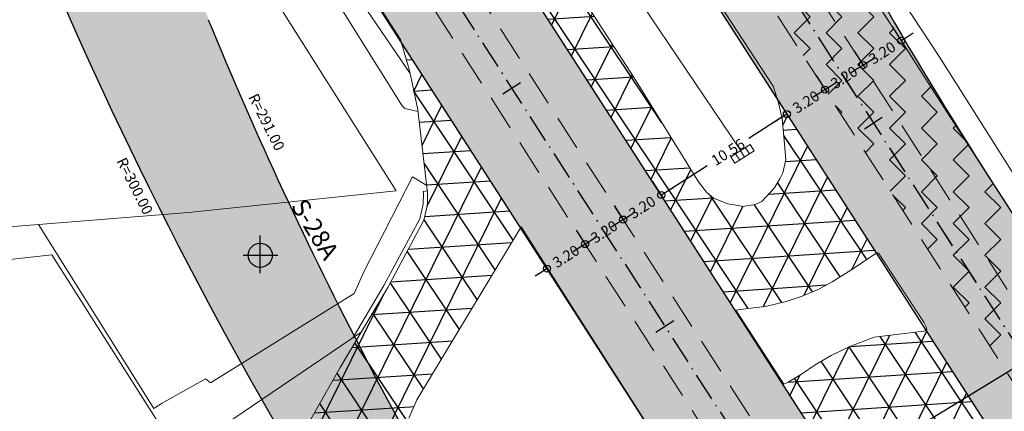
# Model space of a CAD drawing. Units: metres. Extents: x 674675 to 680977, y 7176859 to 7185862.
# Drawn here: x 678967 to 679037, y 7180128 to 7180156 of the extents above; entities that cross this region are included whole.
import ezdxf

# ---------------------------------------------------------------- set-up
doc = ezdxf.new("R2010")
doc.units = ezdxf.units.M
doc.linetypes.add('DASHED2', pattern=[0.375, 0.25, -0.125])
doc.linetypes.add('LIN3', pattern=[3, 2, -0.5, 0, -0.5])
for name, color, linetype, lineweight in [('CALCADA', 44, 'Continuous', 0), ('CERCA_ARAME', 2, 'cerca', 0), ("CURSO_D'AGUA", 150, 'Continuous', 0), ('DRENAGEM', 7, 'Continuous', 0), ('EDIFICACAO', 5, 'Continuous', 0), ('GUIA_REBAIXADA_EXISTENTE', 3, 'Continuous', 0), ('Pavimentos', 3, 'Continuous', 0), ('PG-FAIXA DE TRAFEGO', 7, 'DASHED2', 0), ('VIA_ PAVIMENTADA', 1, 'Continuous', 0)]:
    doc.layers.add(name, color=color, linetype=linetype, lineweight=lineweight)
for name, color, linetype in [('P-SONDAGENS_PP', 3, 'Continuous'), ('PG-COTA', 1, 'Continuous'), ('PG-DIV-FOLHA', 1, 'Continuous'), ('PG-EIXO', 1, 'LIN3'), ('PG-EIXO 1000', 1, 'LIN3'), ('PG-EST', 2, 'Continuous'), ('PG-MFIO', 5, 'Continuous')]:
    doc.layers.add(name, color=color, linetype=linetype)
doc.styles.add('ROMANS', font='romans.shx')
doc.styles.add('SIMPLEX', font='simplex', dxfattribs={"height": 0.2})
doc.styles.get("Standard").update_dxf_attribs({"font": 'ARIAL.TTF'})
doc.linetypes.add('cerca', pattern='A,5,0,["X",Standard,S=0.5,R=0,X=0,Y=-0.25],0.1', length=5.1)
doc.dimstyles.new('Cotas', dxfattribs={"dimtxt": 0.75, "dimasz": 0.5, "dimexe": 0.18, "dimexo": 0, "dimgap": 0.3, "dimtad": 2, "dimzin": 0, "dimdsep": 46, "dimtxsty": 'ROMANS', "dimblk": 'ORIGIN', "dimcen": 0, "dimclrd": 1, "dimclre": 1, "dimclrt": 2, "dimadec": 0, "dimazin": 0, "dimtfac": 1, "dimtofl": 0, "dimtmove": 2, "dimatfit": 3, "dimldrblk": 'ORIGIN', "dimfxl": 0, "dimtolj": 1, "dimtzin": 0, "dimarcsym": 0})

# ---------------------------------------------------------------- blocks, each defined once
blk = doc.blocks.new('BOCA_DE_LOBO')
at = {"color": 0, "linetype": 'Continuous', "flags": 128}
blk.add_lwpolyline([(-0.809, 0.27), (0.809, 0.27), (0.809, -0.27), (-0.809, -0.27)], close=True, dxfattribs=at)
for points in [[(-0.404, 0.27), (-0.404, -0.27)], [(0, 0.27), (0, -0.27)], [(0.404, 0.27), (0.404, -0.27)]]:
    blk.add_lwpolyline(points, dxfattribs=at)
blk = doc.blocks.new('AeccTickLine')
blk.add_line((0, -0.5), (0, 0.5))
blk = doc.blocks.new('_Origin')
at = {"color": 0, "linetype": 'ByBlock', "lineweight": -2}
blk.add_line((0, 0), (-1, 0), dxfattribs=at)
blk.add_circle((0, 0), 0.5, dxfattribs=at)
blk = doc.blocks.new('*D65')
at = {"layer": 'Defpoints', "color": 0, "transparency": 16777216}
for p in [(679020.707, 7180150.045), (679011.83, 7180144.331), (679012.467, 7180143.341)]:
    blk.add_point(p, dxfattribs=at)
at = {"layer": 'PG-COTA', "color": 1, "lineweight": -2, "transparency": 16777216}
for p, q in [((679020.707, 7180150.045), (679021.442, 7180148.904)), ((679020.924, 7180148.785), (679018.652, 7180147.322)), ((679012.887, 7180143.611), (679015.715, 7180145.432)), ((679011.83, 7180144.331), (679012.564, 7180143.189))]:
    blk.add_line(p, q, dxfattribs=at)
at = {"layer": 'PG-COTA', "color": 1, "lineweight": -2, "transparency": 16777216, "xscale": 0.5, "yscale": 0.5, "zscale": 0.5}
for p, rotation in [((679021.344, 7180149.055), 32.77049916676022), ((679012.467, 7180143.341), 212.7704991667603)]:
    blk.add_blockref('_Origin', p, dxfattribs=dict(at, rotation=rotation))
at = {"layer": 'PG-COTA', "color": 2, "transparency": 16777216, "insert": (679017.184, 7180146.377), "char_height": 0.75, "attachment_point": 5, "rotation": 32.7705, "style": 'ROMANS'}
blk.add_mtext('\\A1;10.56', dxfattribs=at)
blk = doc.blocks.new('*D66')
at = {"layer": 'Defpoints', "color": 0, "transparency": 16777216}
for p in [(679011.83, 7180144.331), (679009.139, 7180142.6), (679009.776, 7180141.609)]:
    blk.add_point(p, dxfattribs=at)
at = {"layer": 'PG-COTA', "color": 1, "lineweight": -2, "transparency": 16777216}
for p, q in [((679011.83, 7180144.331), (679012.564, 7180143.189)), ((679012.887, 7180143.611), (679013.308, 7180143.882)), ((679009.139, 7180142.6), (679009.873, 7180141.458)), ((679009.355, 7180141.339), (679008.935, 7180141.068))]:
    blk.add_line(p, q, dxfattribs=at)
at = {"layer": 'PG-COTA', "color": 1, "lineweight": -2, "transparency": 16777216, "xscale": 0.5, "yscale": 0.5, "zscale": 0.5}
for p, rotation in [((679012.467, 7180143.341), 212.754457590498), ((679009.776, 7180141.609), 32.75445759049796)]:
    blk.add_blockref('_Origin', p, dxfattribs=dict(at, rotation=rotation))
at = {"layer": 'PG-COTA', "color": 2, "transparency": 16777216, "insert": (679011.121, 7180142.475), "char_height": 0.75, "attachment_point": 5, "rotation": 32.75446, "style": 'ROMANS'}
blk.add_mtext('\\A1;3.20', dxfattribs=at)
blk = doc.blocks.new('*D67')
at = {"layer": 'Defpoints', "color": 0, "transparency": 16777216}
for p in [(679009.139, 7180142.6), (679006.448, 7180140.868), (679007.085, 7180139.878)]:
    blk.add_point(p, dxfattribs=at)
at = {"layer": 'PG-COTA', "color": 1, "lineweight": -2, "transparency": 16777216}
for p, q in [((679009.139, 7180142.6), (679009.873, 7180141.458)), ((679010.196, 7180141.88), (679010.617, 7180142.151)), ((679006.448, 7180140.868), (679007.182, 7180139.727)), ((679006.664, 7180139.608), (679006.244, 7180139.337))]:
    blk.add_line(p, q, dxfattribs=at)
at = {"layer": 'PG-COTA', "color": 1, "lineweight": -2, "transparency": 16777216, "xscale": 0.5, "yscale": 0.5, "zscale": 0.5}
for p, rotation in [((679009.776, 7180141.609), 212.7544575914797), ((679007.085, 7180139.878), 32.7544575914797)]:
    blk.add_blockref('_Origin', p, dxfattribs=dict(at, rotation=rotation))
at = {"layer": 'PG-COTA', "color": 2, "transparency": 16777216, "insert": (679008.43, 7180140.744), "char_height": 0.75, "attachment_point": 5, "rotation": 32.75446, "style": 'ROMANS'}
blk.add_mtext('\\A1;3.20', dxfattribs=at)
blk = doc.blocks.new('*D68')
at = {"layer": 'Defpoints', "color": 0, "transparency": 16777216}
for p in [(679006.448, 7180140.868), (679003.756, 7180139.137), (679004.393, 7180138.147)]:
    blk.add_point(p, dxfattribs=at)
at = {"layer": 'PG-COTA', "color": 1, "lineweight": -2, "transparency": 16777216}
for p, q in [((679006.448, 7180140.868), (679007.182, 7180139.727)), ((679007.505, 7180140.149), (679007.926, 7180140.419)), ((679003.756, 7180139.137), (679004.491, 7180137.995)), ((679003.973, 7180137.876), (679003.552, 7180137.606))]:
    blk.add_line(p, q, dxfattribs=at)
at = {"layer": 'PG-COTA', "color": 1, "lineweight": -2, "transparency": 16777216, "xscale": 0.5, "yscale": 0.5, "zscale": 0.5}
for p, rotation in [((679007.085, 7180139.878), 212.7544575914797), ((679004.393, 7180138.147), 32.7544575914797)]:
    blk.add_blockref('_Origin', p, dxfattribs=dict(at, rotation=rotation))
at = {"layer": 'PG-COTA', "color": 2, "transparency": 16777216, "insert": (679005.739, 7180139.012), "char_height": 0.75, "attachment_point": 5, "rotation": 32.75446, "style": 'ROMANS'}
blk.add_mtext('\\A1;3.20', dxfattribs=at)
blk = doc.blocks.new('*D69')
at = {"layer": 'Defpoints', "color": 0, "transparency": 16777216}
for p in [(679028.783, 7180155.235), (679026.092, 7180153.504), (679026.729, 7180152.514)]:
    blk.add_point(p, dxfattribs=at)
at = {"layer": 'PG-COTA', "color": 1, "lineweight": -2, "transparency": 16777216}
for p, q in [((679028.783, 7180155.235), (679029.517, 7180154.094)), ((679029.84, 7180154.516), (679030.261, 7180154.786)), ((679026.092, 7180153.504), (679026.826, 7180152.362)), ((679026.308, 7180152.243), (679025.888, 7180151.973))]:
    blk.add_line(p, q, dxfattribs=at)
at = {"layer": 'PG-COTA', "color": 1, "lineweight": -2, "transparency": 16777216, "xscale": 0.5, "yscale": 0.5, "zscale": 0.5}
for p, rotation in [((679029.42, 7180154.245), 212.754457590498), ((679026.729, 7180152.514), 32.75445759049796)]:
    blk.add_blockref('_Origin', p, dxfattribs=dict(at, rotation=rotation))
at = {"layer": 'PG-COTA', "color": 2, "transparency": 16777216, "insert": (679028.074, 7180153.379), "char_height": 0.75, "attachment_point": 5, "rotation": 32.75446, "style": 'ROMANS'}
blk.add_mtext('\\A1;3.20', dxfattribs=at)
blk = doc.blocks.new('*D70')
at = {"layer": 'Defpoints', "color": 0, "transparency": 16777216}
for p in [(679026.092, 7180153.504), (679023.4, 7180151.773), (679024.037, 7180150.783)]:
    blk.add_point(p, dxfattribs=at)
at = {"layer": 'PG-COTA', "color": 1, "lineweight": -2, "transparency": 16777216}
for p, q in [((679026.092, 7180153.504), (679026.826, 7180152.362)), ((679027.149, 7180152.784), (679027.57, 7180153.055)), ((679023.4, 7180151.773), (679024.135, 7180150.631)), ((679023.617, 7180150.512), (679023.196, 7180150.241))]:
    blk.add_line(p, q, dxfattribs=at)
at = {"layer": 'PG-COTA', "color": 1, "lineweight": -2, "transparency": 16777216, "xscale": 0.5, "yscale": 0.5, "zscale": 0.5}
for p, rotation in [((679026.729, 7180152.514), 212.7544575914797), ((679024.037, 7180150.783), 32.7544575914797)]:
    blk.add_blockref('_Origin', p, dxfattribs=dict(at, rotation=rotation))
at = {"layer": 'PG-COTA', "color": 2, "transparency": 16777216, "insert": (679025.383, 7180151.648), "char_height": 0.75, "attachment_point": 5, "rotation": 32.75446, "style": 'ROMANS'}
blk.add_mtext('\\A1;3.20', dxfattribs=at)
blk = doc.blocks.new('*D71')
at = {"layer": 'Defpoints', "color": 0, "transparency": 16777216}
for p in [(679023.4, 7180151.773), (679020.709, 7180150.041), (679021.346, 7180149.051)]:
    blk.add_point(p, dxfattribs=at)
at = {"layer": 'PG-COTA', "color": 1, "lineweight": -2, "transparency": 16777216}
for p, q in [((679023.4, 7180151.773), (679024.135, 7180150.631)), ((679024.458, 7180151.053), (679024.878, 7180151.324)), ((679020.709, 7180150.041), (679021.444, 7180148.9)), ((679020.926, 7180148.781), (679020.505, 7180148.51))]:
    blk.add_line(p, q, dxfattribs=at)
at = {"layer": 'PG-COTA', "color": 1, "lineweight": -2, "transparency": 16777216, "xscale": 0.5, "yscale": 0.5, "zscale": 0.5}
for p, rotation in [((679024.037, 7180150.783), 212.7544575914797), ((679021.346, 7180149.051), 32.7544575914797)]:
    blk.add_blockref('_Origin', p, dxfattribs=dict(at, rotation=rotation))
at = {"layer": 'PG-COTA', "color": 2, "transparency": 16777216, "insert": (679022.692, 7180149.917), "char_height": 0.75, "attachment_point": 5, "rotation": 32.75446, "style": 'ROMANS'}
blk.add_mtext('\\A1;3.20', dxfattribs=at)

msp = doc.modelspace()

# ---------------------------------------------------------------- hatches: boundary and pattern name
h = msp.add_hatch()
h.set_pattern_fill('NET3', color=256, scale=0.7, angle=-56.270048, style=0)
h.paths.add_polyline_path([(679020.678, 7180150.09), (679020.723, 7180149.949), (679021.008, 7180148.755), (679021.129, 7180147.474), (679021.275, 7180145.846), (679021.06, 7180144.913), (679020.834, 7180144.497), (679020.728, 7180144.303), (679020.47, 7180143.843), (679019.572, 7180142.893), (679019.107, 7180142.67), (679018.24, 7180142.536), (679017.892, 7180142.598), (679017.162, 7180142.729), (679016.167, 7180143.123), (679015.664, 7180143.553), (679015.09, 7180144.265), (679010.561, 7180151.606), (679005.603, 7180159.271), (679000.29, 7180167.092), (678994.944, 7180174.022), (678988.37, 7180182.598), (678984.459, 7180187.523), (678982.764, 7180189.728), (678973.56, 7180203.765), (679017.702, 7180135.211), (679018.778, 7180135.35), (679019.826, 7180135.48), (679021.299, 7180135.832), (679022.432, 7180136.209), (679023.636, 7180136.716), (679024.549, 7180137.219), (679026.052, 7180138.152), (679027.572, 7180139.183), (679027.674, 7180139.214)])
h = msp.add_hatch()
h.set_pattern_fill('ZIGZAG', color=256, scale=0.5, angle=45, style=0)
h.set_pattern_definition([(45, (0, 0), (2e-16, 2.24506403027), [1.5875, -1.5875]), (135, (1.1225, 1.1225), (-2.24506403027, 2e-16), [1.5875, -1.5875])])
h.paths.add_polyline_path([(678994.996, 7180198.89), (678993.651, 7180198.025), (679036.876, 7180130.823), (679038.242, 7180131.656)])
h.paths.add_polyline_path([(678996.342, 7180199.756), (678994.996, 7180198.89), (679038.242, 7180131.656), (679039.609, 7180132.489)])
h.paths.add_polyline_path([(679032.584, 7180149.326), (679031.33, 7180151.27), (679029.381, 7180154.294), (679022.454, 7180164.92), (679012.459, 7180180.405), (679003.07, 7180194.893), (678998.965, 7180201.443), (678996.342, 7180199.756), (679039.609, 7180132.489), (679040.322, 7180132.924), (679042.311, 7180134.204)])
h.paths.add_polyline_path([(679023.96, 7180151.401), (679026.198, 7180152.841), (679026.806, 7180151.895), (679024.569, 7180150.455)], flags=24)
h.paths.add_polyline_path([(678994.471, 7180200.496), (678997.38, 7180195.789), (678999.001, 7180196.79), (678996.092, 7180201.497)], flags=9)
h.paths.add_polyline_path([(679007.325, 7180185.607), (679009.66, 7180181.976), (679008.035, 7180180.93), (679005.699, 7180184.561)], flags=24)
h.paths.add_polyline_path([(679026.651, 7180153.133), (679028.889, 7180154.572), (679029.497, 7180153.626), (679027.26, 7180152.187)], flags=24)
h.paths.add_polyline_path([(679011.237, 7180179.35), (679021.486, 7180163.152), (679022.536, 7180163.816), (679012.287, 7180180.013)], flags=24)
h = msp.add_hatch()
h.set_pattern_fill('NET3', color=256, scale=0.7, angle=-56.270048, style=0)
h.paths.add_polyline_path([(679017.12, 7180117.045), (679016.841, 7180116.93), (679015.225, 7180120.136), (679015.5, 7180120.257)], flags=16)
h.paths.add_polyline_path([(678980.802, 7180151.208), (678983.519, 7180146.947), (678984.468, 7180147.552), (678981.75, 7180151.813)], flags=24)
h.paths.add_polyline_path([(678981.149, 7180171.598), (678983.405, 7180168.06), (678984.354, 7180168.665), (678982.097, 7180172.203)], flags=24)
h.paths.add_polyline_path([(679166.68, 7179887.97), (679170.224, 7179882.234), (679168.604, 7179881.232), (679165.059, 7179886.969)], flags=9)
h.paths.add_polyline_path([(678987.06, 7180144.275), (678990.573, 7180138.59), (678988.952, 7180137.589), (678985.439, 7180143.274)], flags=24)
edge = h.paths.add_edge_path()
edge.add_line((679029.927, 7180074.12), (679029.881, 7180073.731))
edge.add_line((679029.881, 7180073.731), (679036.288, 7180063.768))
edge.add_line((679036.288, 7180063.768), (679035.813, 7180066.518))
edge.add_line((679035.813, 7180066.518), (679035.937, 7180070.162))
edge.add_line((679035.937, 7180070.162), (679036.251, 7180074.415))
edge.add_line((679036.251, 7180074.415), (679037.042, 7180078.167))
edge.add_line((679037.042, 7180078.167), (679038.885, 7180084.459))
edge.add_line((679038.885, 7180084.459), (679042.053, 7180079.513))
edge.add_line((679042.053, 7180079.513), (679053.684, 7180061.218))
edge.add_line((679053.684, 7180061.218), (679062.739, 7180047.368))
edge.add_line((679062.739, 7180047.368), (679071.572, 7180033.443))
edge.add_line((679071.572, 7180033.443), (679081.655, 7180017.874))
edge.add_line((679081.655, 7180017.874), (679091.183, 7180003.121))
edge.add_line((679091.183, 7180003.121), (679093.543, 7179999.493))
edge.add_line((679093.543, 7179999.493), (679101.317, 7179987.543))
edge.add_line((679101.317, 7179987.543), (679112.393, 7179970.179))
edge.add_line((679112.393, 7179970.179), (679123.471, 7179953.09))
edge.add_line((679123.471, 7179953.09), (679136.754, 7179932.545))
edge.add_line((679136.754, 7179932.545), (679137.24, 7179931.79))
edge.add_line((679137.24, 7179931.79), (679142.733, 7179921.689))
edge.add_line((679142.733, 7179921.689), (679146.54, 7179914.484))
edge.add_line((679146.54, 7179914.484), (679150.056, 7179908.248))
edge.add_line((679150.056, 7179908.248), (679152.397, 7179904.489))
edge.add_line((679152.397, 7179904.489), (679153.597, 7179902.304))
edge.add_line((679153.597, 7179902.304), (679154.303, 7179900.751))
edge.add_line((679154.303, 7179900.751), (679154.553, 7179899.925))
edge.add_line((679154.553, 7179899.925), (679154.738, 7179899.157))
edge.add_line((679154.738, 7179899.157), (679154.87, 7179898.128))
edge.add_line((679154.87, 7179898.128), (679154.824, 7179897.495))
edge.add_line((679154.824, 7179897.495), (679154.544, 7179896.281))
edge.add_line((679154.544, 7179896.281), (679154.116, 7179895.369))
edge.add_line((679154.116, 7179895.369), (679153.522, 7179894.432))
edge.add_line((679153.522, 7179894.432), (679152.846, 7179893.603))
edge.add_line((679152.846, 7179893.603), (679151.285, 7179892.4))
edge.add_line((679151.285, 7179892.4), (679150.002, 7179891.839))
edge.add_line((679150.002, 7179891.839), (679147.046, 7179891.551))
edge.add_line((679147.046, 7179891.551), (679146.785, 7179891.826))
edge.add_line((679146.785, 7179891.826), (679146.669, 7179892.379))
edge.add_line((679146.669, 7179892.379), (679148.159, 7179898.327))
edge.add_line((679148.159, 7179898.327), (679137.502, 7179914.584))
edge.add_line((679137.502, 7179914.584), (679131.205, 7179916.163))
edge.add_line((679131.205, 7179916.163), (679143.685, 7179896.756))
edge.add_line((679143.685, 7179896.756), (679143.084, 7179893.992))
edge.add_line((679143.084, 7179893.992), (679145.788, 7179889.786))
edge.add_arc((679173.521, 7179907.671), 33, 212.81817, 223.85133)
edge.add_line((679149.724, 7179884.809), (679150.104, 7179884.887))
edge.add_line((679150.104, 7179884.887), (679151.728, 7179885.602))
edge.add_line((679151.728, 7179885.602), (679153.718, 7179886.974))
edge.add_line((679153.718, 7179886.974), (679154.791, 7179887.629))
edge.add_line((679154.791, 7179887.629), (679155.851, 7179888.206))
edge.add_line((679155.851, 7179888.206), (679157.064, 7179888.622))
edge.add_line((679157.064, 7179888.622), (679158.113, 7179888.723))
edge.add_line((679158.113, 7179888.723), (679159.102, 7179888.599))
edge.add_line((679159.102, 7179888.599), (679160.393, 7179888.248))
edge.add_line((679160.393, 7179888.248), (679161.38, 7179887.7))
edge.add_line((679161.38, 7179887.7), (679162.156, 7179887.141))
edge.add_line((679162.156, 7179887.141), (679166.477, 7179881.946))
edge.add_line((679166.477, 7179881.946), (679168.546, 7179883.207))
edge.add_line((679168.546, 7179883.207), (679011.951, 7180126.409))
edge.add_line((679011.951, 7180126.409), (679014.049, 7180123.135))
edge.add_line((679014.049, 7180123.135), (679018.433, 7180114.44))
edge.add_line((679018.433, 7180114.44), (679022.692, 7180106.597))
edge.add_line((679022.692, 7180106.597), (679028.434, 7180095.514))
edge.add_line((679028.434, 7180095.514), (679030.57, 7180091.703))
edge.add_line((679030.57, 7180091.703), (679030.985, 7180090.632))
edge.add_line((679030.985, 7180090.632), (679031.346, 7180089.45))
edge.add_line((679031.346, 7180089.45), (679031.663, 7180087.761))
edge.add_line((679031.663, 7180087.761), (679031.855, 7180086.432))
edge.add_line((679031.855, 7180086.432), (679031.938, 7180084.716))
edge.add_line((679031.938, 7180084.716), (679031.416, 7180081.107))
edge.add_line((679031.416, 7180081.107), (679030.638, 7180078.365))
edge.add_line((679030.638, 7180078.365), (679029.927, 7180074.12))
h.paths.add_polyline_path([(678993.14, 7180136.811), (678991.306, 7180133.719), (678994.885, 7180128.153), (678995.204, 7180128.881), (679002.536, 7180141.031), (678994.099, 7180154.134), (678994.697, 7180152.043), (678995.267, 7180149.36), (678995.959, 7180143.495), (678995.951, 7180142.666), (678995.705, 7180141.561)])
h = msp.add_hatch()
h.set_pattern_fill('NET3', color=256, scale=0.7, angle=-56.270048, style=0)
h.paths.add_polyline_path([(679142.508, 7179978.788), (679070.057, 7180091.859), (679062.132, 7180103.831), (679053.013, 7180117.633), (679044.925, 7180130.387), (679036.959, 7180142.541), (679032.584, 7180149.326), (679127.655, 7180001.52)])
h = msp.add_hatch()
h.set_pattern_fill('NET3', color=256, scale=0.7, angle=-56.270048, style=0)
h.paths.add_polyline_path([(678994.287, 7180123.496), (678994.045, 7180124.098), (678993.858, 7180125.163), (678993.995, 7180125.839), (678990.165, 7180131.796), (678989.794, 7180131.171), (678986.245, 7180124.95), (678988.245, 7180121.839), (678988.528, 7180121.411), (678990.319, 7180118.619), (678991.266, 7180117.141), (678995.8, 7180110.091), (678997.809, 7180107.006), (679002.882, 7180110.099), (678998.32, 7180117.171)])
h.paths.add_polyline_path([(678991.306, 7180133.719), (678990.165, 7180131.796), (678993.995, 7180125.839), (678994.1, 7180126.357), (678994.642, 7180127.596), (678994.885, 7180128.153)])
h.paths.add_polyline_path([(679045.026, 7180045.804), (679040.353, 7180052.848), (679038.735, 7180056.264), (679029.516, 7180070.602), (679029.442, 7180070.193), (679029.089, 7180069.957), (679028.864, 7180070.023), (679028.653, 7180070.201), (679028.391, 7180070.32), (679028.271, 7180070.516), (679027.825, 7180071.228), (679009.505, 7180099.83), (679002.882, 7180110.099), (678997.809, 7180107.006), (679002.534, 7180099.75), (679010.894, 7180086.933), (679011.051, 7180086.602), (679011.038, 7180086.394), (679051.393, 7180023.638), (679060.789, 7180009.558), (679073.257, 7179989.638), (679123.786, 7179911.059), (679124.441, 7179910.066), (679138.125, 7179889.68), (679138.988, 7179888.743), (679140.073, 7179887.647), (679141.896, 7179886.16), (679142.792, 7179885.594), (679143.827, 7179885.125), (679145.428, 7179884.619), (679147.507, 7179884.603), (679148.818, 7179884.625), (679149.724, 7179884.809, -0.048837), (679145.741, 7179889.859), (679143.084, 7179893.992), (679128.37, 7179916.873), (679127.939, 7179916.982), (679120.914, 7179927.88), (679110.079, 7179944.58), (679101.929, 7179957.252), (679095.404, 7179967.396), (679084.804, 7179983.562), (679080.342, 7179990.699), (679075.074, 7179999.126), (679059.725, 7180023.227), (679051.769, 7180035.812)])
h.paths.add_polyline_path([(679127.87, 7179917.04), (679130.108, 7179918.48), (679130.716, 7179917.534), (679128.479, 7179916.094)], flags=24)
h.paths.add_polyline_path([(679125.557, 7179915.552), (679127.795, 7179916.992), (679128.404, 7179916.046), (679126.166, 7179914.606)], flags=24)
h.paths.add_polyline_path([(679122.614, 7179913.659), (679124.852, 7179915.098), (679125.46, 7179914.152), (679123.223, 7179912.713)], flags=24)
h.paths.add_polyline_path([(679108.477, 7179940.75), (679109.744, 7179938.779), (679108.12, 7179937.734), (679106.852, 7179939.706)], flags=24)
h.paths.add_polyline_path([(679054.393, 7180024.855), (679055.654, 7180022.895), (679054.029, 7180021.85), (679052.768, 7180023.81)], flags=24)
h.paths.add_polyline_path([(679000.533, 7180108.604), (679001.331, 7180107.362), (678999.711, 7180106.32), (678998.912, 7180107.562)], flags=24)
h = msp.add_hatch()
h.set_pattern_fill('NET3', color=256, scale=0.7, angle=-56.270048, style=0)
h.paths.add_polyline_path([(679031.172, 7180133.775), (679031.016, 7180133.719), (679027.497, 7180133.315), (679025.8, 7180132.651), (679024.465, 7180132.013), (679023.334, 7180131.352), (679022.373, 7180130.689), (679021.444, 7180130.135), (679021.08, 7180129.964), (679025.135, 7180123.666), (679034.142, 7180129.157)])
h.paths.add_polyline_path([(679034.142, 7180129.157), (679029.112, 7180126.09), (679030.309, 7180126.423), (679031.294, 7180126.382), (679031.876, 7180126.087), (679033.358, 7180124.802), (679034.097, 7180123.887), (679034.723, 7180122.978), (679035.148, 7180122.231), (679037.615, 7180118.215), (679038.931, 7180115.934), (679039.841, 7180114.955), (679046.402, 7180107.219), (679053.659, 7180098.815)])
h.paths.add_polyline_path([(679027.14, 7180124.213), (679028.027, 7180125.383), (679029.121, 7180126.093), (679029.112, 7180126.09), (679025.135, 7180123.666), (679079.238, 7180039.641), (679074.208, 7180047.707), (679063.365, 7180064.394), (679051.942, 7180082.125), (679043.291, 7180095.701), (679035.564, 7180107.514), (679027.077, 7180120.69), (679026.665, 7180121.361), (679026.482, 7180122.066), (679026.646, 7180123.158)])
at = {"layer": 'P-SONDAGENS_PP'}
h = msp.add_hatch(color=253, dxfattribs=at)
h.paths.add_polyline_path([(678984.134, 7180139.087), (678984.134, 7180138.235, 0.414214), (678984.986, 7180139.087)])
h.paths.add_polyline_path([(678984.134, 7180139.087), (678984.134, 7180139.939, 0.414214), (678983.282, 7180139.087)])
at = {"layer": 'Pavimentos'}
h = msp.add_hatch(color=143, dxfattribs=at)
edge = h.paths.add_edge_path()
edge.add_arc((678772.936, 7180113.972), 250, 21.59586, 24.96277)
edge.add_line((678999.582, 7180219.48), (678993.311, 7180216.364))
edge.add_arc((678772.936, 7180113.972), 243, 22.99338, 24.9207, ccw=False)
edge.add_arc((678995.709, 7180208.503), 1, -55.9381, 22.99338, ccw=False)
edge.add_line((678996.269, 7180207.675), (679008.085, 7180189.744))
edge.add_line((679008.085, 7180189.744), (679020.276, 7180170.575))
edge.add_line((679020.276, 7180170.575), (679030.288, 7180153.005))
edge.add_line((679030.288, 7180153.005), (679031.33, 7180151.27))
edge.add_line((679031.33, 7180151.27), (679034.153, 7180146.914))
edge.add_arc((679288.069, 7180306.685), 300, 206.71498, 212.17923, ccw=False)
edge.add_arc((679309.086, 7180316.453), 323.166, 199.9881, 206.58668, ccw=False)
edge = h.paths.add_edge_path(flags=17)
edge.add_line((679020.276, 7180170.575), (679008.085, 7180189.744))
edge.add_line((679008.085, 7180189.744), (678996.269, 7180207.675))
edge.add_arc((678995.708, 7180208.496), 0.994, 218.05125, 304.36179, ccw=False)
edge.add_line((678994.925, 7180207.883), (678996.103, 7180206.008))
edge.add_line((678996.103, 7180206.008), (679003.07, 7180194.893))
edge.add_line((679003.07, 7180194.893), (679012.459, 7180180.405))
edge.add_line((679012.459, 7180180.405), (679022.454, 7180164.92))
edge.add_line((679022.454, 7180164.92), (679029.381, 7180154.294))
edge.add_line((679029.381, 7180154.294), (679034.153, 7180146.914))
edge.add_line((679034.153, 7180146.914), (679031.33, 7180151.27))
edge.add_line((679031.33, 7180151.27), (679030.288, 7180153.005))
edge.add_line((679030.288, 7180153.005), (679020.276, 7180170.575))
msp.add_hatch(color=143, dxfattribs=at).paths.add_polyline_path([(679011.151, 7180165.159), (678996.57, 7180187.597), (678987.631, 7180201.485), (678978.357, 7180216.138), (678978.102, 7180216.445), (678978.006, 7180216.432), (679020.678, 7180150.09), (679020.382, 7180151.018)])
h = msp.add_hatch(color=240, dxfattribs=at)
h.paths.add_polyline_path([(679032.429, 7180149.566), (679031.33, 7180151.27), (679029.381, 7180154.294), (679022.454, 7180164.92), (679012.459, 7180180.405), (679003.07, 7180194.893), (678995.251, 7180207.367), (678991.184, 7180213.691), (678988.548, 7180211.873), (679029.77, 7180147.785)])
h.paths.add_polyline_path([(678988.548, 7180211.873), (678987.23, 7180210.965), (679028.441, 7180146.894), (679029.77, 7180147.785)])
h.paths.add_polyline_path([(678987.23, 7180210.965), (678985.912, 7180210.056), (679027.111, 7180146.004), (679028.441, 7180146.894)])
h.paths.add_polyline_path([(679027.111, 7180146.004), (678985.912, 7180210.056), (678983.332, 7180208.278), (678987.631, 7180201.485), (678996.57, 7180187.597), (679011.151, 7180165.159), (679020.382, 7180151.018), (679020.678, 7180150.09), (679024.452, 7180144.223)])
h = msp.add_hatch(color=143, dxfattribs=at)
edge = h.paths.add_edge_path(flags=17)
edge.add_line((679006.076, 7180098.773), (678970.883, 7180155.358))
edge.add_arc((679245.055, 7180277.136), 300, 203.9492, 211.16535)
edge.add_line((678988.352, 7180121.883), (678991.266, 7180117.141))
edge.add_line((678991.266, 7180117.141), (678995.8, 7180110.091))
edge.add_line((678995.8, 7180110.091), (679002.466, 7180099.724))
edge.add_line((679002.466, 7180099.724), (679002.945, 7180098.979))
edge.add_line((679002.945, 7180098.979), (679006.046, 7180094.157))
edge.add_line((679006.046, 7180094.157), (679006.076, 7180098.773))
edge = h.paths.add_edge_path()
edge.add_line((679036.533, 7180059.689), (679029.516, 7180070.602))
edge.add_line((679029.516, 7180070.602), (679029.442, 7180070.193))
edge.add_line((679029.442, 7180070.193), (679029.089, 7180069.957))
edge.add_line((679029.089, 7180069.957), (679028.864, 7180070.023))
edge.add_line((679028.864, 7180070.023), (679028.653, 7180070.201))
edge.add_line((679028.653, 7180070.201), (679028.391, 7180070.32))
edge.add_line((679028.391, 7180070.32), (679028.271, 7180070.516))
edge.add_line((679028.271, 7180070.516), (679027.825, 7180071.228))
edge.add_line((679027.825, 7180071.228), (679009.505, 7180099.83))
edge.add_line((679009.505, 7180099.83), (678998.32, 7180117.171))
edge.add_line((678998.32, 7180117.171), (678994.287, 7180123.496))
edge.add_line((678994.287, 7180123.496), (678955.603, 7180186.267))
edge.add_arc((678688.025, 7180034.752), 307.497, 23.09269, 29.52066, ccw=False)
edge.add_line((678970.883, 7180155.358), (679006.076, 7180098.773))
edge.add_line((679006.076, 7180098.773), (679006.046, 7180094.157))
edge.add_arc((679000.975, 7180090.904), 6.025, -86.24247, 32.68299, ccw=False)
edge.add_line((679001.37, 7180084.891), (679001.996, 7180077.949))
edge.add_line((679001.996, 7180077.949), (679012.406, 7180078.589))
edge.add_arc((679012.829, 7180072.867), 5.738, 30.79826, 94.22887, ccw=False)
edge.add_line((679017.758, 7180075.805), (679026.84, 7180066.499))
edge.add_line((679026.84, 7180066.499), (679032.818, 7180057.208))
edge.add_line((679032.818, 7180057.208), (679036.533, 7180059.689))
edge = h.paths.add_edge_path()
edge.add_arc((679249.61, 7180266.355), 291, 209.46387, 212.35013, ccw=False)
edge.add_arc((679249.61, 7180266.355), 291, 206.95951, 209.46387, ccw=False)
edge.add_arc((679249.61, 7180266.355), 291, 203.44612, 206.95951, ccw=False)
edge.add_arc((678606.071, 7179997.803), 406.373, 22.08164, 25.35665)
edge.add_arc((678694.664, 7180038.244), 309, 25.61537, 29.79679)
edge.add_line((678962.812, 7180191.794), (678958.95, 7180198.349))
edge.add_line((678958.95, 7180198.349), (678956.2, 7180199.017))
edge.add_line((678956.2, 7180199.017), (678953.008, 7180204.098))
edge.add_arc((678953.428, 7180204.368), 0.5, 97.13663, 212.70003, ccw=False)
edge.add_line((678953.366, 7180204.864), (678955.838, 7180205.174))
edge.add_arc((678956.832, 7180197.236), 8, 32.77709, 97.13664, ccw=False)
edge.add_line((678963.558, 7180201.567), (678962.574, 7180203.168))
edge.add_arc((678957.125, 7180199.769), 6.422, 31.95676, 55.83042)
edge.add_arc((678957.712, 7180200.658), 5.357, 55.68324, 103.0375)
edge.add_line((678956.503, 7180205.877), (678948.373, 7180204.916))
edge.add_line((678948.373, 7180204.916), (678939.703, 7180203.791))
edge.add_arc((678940.655, 7180191.828), 12, 31.97852, 94.55214, ccw=False)
edge.add_arc((678694.664, 7180038.244), 302, 29.96737, 31.97852, ccw=False)
edge.add_line((678956.289, 7180189.095), (678955.603, 7180186.267))
edge.add_line((678955.603, 7180186.267), (678994.287, 7180123.496))
edge.add_line((678994.287, 7180123.496), (678998.32, 7180117.171))
edge.add_line((678998.32, 7180117.171), (679009.505, 7180099.83))
edge.add_line((679009.505, 7180099.83), (679027.825, 7180071.228))
edge.add_line((679027.825, 7180071.228), (679028.271, 7180070.516))
edge.add_line((679028.271, 7180070.516), (679028.391, 7180070.32))
edge.add_line((679028.391, 7180070.32), (679028.653, 7180070.201))
edge.add_line((679028.653, 7180070.201), (679028.864, 7180070.023))
edge.add_line((679028.864, 7180070.023), (679029.089, 7180069.957))
edge.add_line((679029.089, 7180069.957), (679029.442, 7180070.193))
edge.add_line((679029.442, 7180070.193), (679029.516, 7180070.602))
edge.add_line((679029.516, 7180070.602), (679003.775, 7180110.643))
h.paths.add_polyline_path([(679003.775, 7180110.643), (679029.516, 7180070.602), (679029.516, 7180070.606), (679001.839, 7180113.642)], flags=16)
h.paths.add_polyline_path([(679032.818, 7180057.208), (679026.84, 7180066.499), (679017.758, 7180075.805), (679030.711, 7180055.801)])
h.paths.add_polyline_path([(679035.57, 7180061.186), (679034.226, 7180063.277), (679001.839, 7180113.642), (679029.516, 7180070.601), (679036.533, 7180059.689), (679036.401, 7180059.894)], flags=17)
h.paths.add_polyline_path([(679035.199, 7180061.763), (679034.226, 7180063.277), (679035.57, 7180061.186), (679036.401, 7180059.894), (679036.219, 7180060.178)], flags=16)
h = msp.add_hatch(color=240, dxfattribs=at)
h.paths.add_polyline_path([(678974.552, 7180202.226), (678971.916, 7180200.409), (679013.022, 7180136.568), (679015.681, 7180138.349)])
h.paths.add_polyline_path([(678971.916, 7180200.409), (678970.598, 7180199.5), (679011.692, 7180135.678), (679013.022, 7180136.568)])
h.paths.add_polyline_path([(678970.598, 7180199.5), (678969.28, 7180198.591), (679010.362, 7180134.787), (679011.692, 7180135.678)])
h.paths.add_polyline_path([(678969.28, 7180198.591), (678966.677, 7180196.797), (678974.2, 7180185.111), (678984.411, 7180169.243), (678992.671, 7180156.447), (678994.046, 7180154.322), (678994.099, 7180154.134), (679002.536, 7180141.031), (679002.57, 7180141.086), (679006.354, 7180135.153), (679007.659, 7180133.107), (679007.717, 7180133.016), (679010.362, 7180134.787)])
h = msp.add_hatch(color=240, dxfattribs=at)
h.paths.add_polyline_path([(679068.781, 7180081.22), (679027.111, 7180146.004), (679024.452, 7180144.223), (679027.669, 7180139.221), (679027.811, 7180139.236), (679031.043, 7180134.321), (679031.175, 7180134.042), (679031.232, 7180133.796), (679031.172, 7180133.775), (679053.659, 7180098.815), (679054.1, 7180098.304), (679060.479, 7180088.441), (679066.232, 7180079.518)])
h.paths.add_polyline_path([(679070.112, 7180082.109), (679028.441, 7180146.894), (679027.111, 7180146.004), (679068.781, 7180081.22)])
h.paths.add_polyline_path([(679029.77, 7180147.785), (679028.441, 7180146.894), (679070.112, 7180082.109), (679071.443, 7180082.997)])
h.paths.add_polyline_path([(679074.105, 7180084.774), (679032.584, 7180149.326), (679032.429, 7180149.566), (679029.77, 7180147.785), (679071.443, 7180082.997)])
h = msp.add_hatch(color=240, dxfattribs=at)
h.paths.add_polyline_path([(679057.371, 7180073.602), (679015.681, 7180138.349), (679013.022, 7180136.568), (679054.709, 7180071.825)])
h.paths.add_polyline_path([(679013.022, 7180136.568), (679011.692, 7180135.678), (679053.379, 7180070.936), (679054.709, 7180071.825)])
h.paths.add_polyline_path([(679011.692, 7180135.678), (679010.362, 7180134.787), (679052.048, 7180070.048), (679053.379, 7180070.936)])
h.paths.add_polyline_path([(679010.362, 7180134.787), (679007.717, 7180133.016), (679011.951, 7180126.409), (679049.386, 7180068.27), (679052.048, 7180070.048)])

# ---------------------------------------------------------------- linework, layer by layer
at = {"layer": 'CALCADA'}
for points in [[(678996.709, 7180207.847), (679008.085, 7180189.744), (679020.51, 7180170.724), (679032.109, 7180153.121), (679032.714, 7180152.163), (679041.373, 7180138.457), (679051.412, 7180123.106), (679062.089, 7180105.999), (679072.467, 7180090.036), (679082.225, 7180075.035), (679092.399, 7180059.261), (679101.901, 7180045.076)], [(678980.313, 7180164.834), (678984.349, 7180165.333), (678994.173, 7180149.642), (678994.358, 7180149.463), (678995.282, 7180149.228)], [(678995.896, 7180144.026), (678994.884, 7180144.635), (678991.472, 7180137.96), (678990.771, 7180136.395), (678980.624, 7180130.073), (678980.26, 7180130.353), (678977.153, 7180128.622), (678976.615, 7180128.28), (678968.463, 7180141.258)], [(678986.22, 7180124.907), (678985.476, 7180126.072), (678982.187, 7180124.695), (678981.244, 7180126.118), (678982.535, 7180126.91), (678982.2, 7180127.507), (678991.277, 7180133.67)]]:
    msp.add_lwpolyline(points, dxfattribs=at)
at = {"layer": 'CALCADA', "flags": 128}
msp.add_lwpolyline([(678994.722, 7180151.925), (678985.568, 7180165.373), (678986.674, 7180165.737)], dxfattribs=at)
at = {"layer": 'CERCA_ARAME', "ltscale": 0.05, "flags": 128}
msp.add_lwpolyline([(678980.313, 7180164.834), (678985.155, 7180157.234), (678993.744, 7180143.629), (678979.07, 7180142.112), (678954.941, 7180140.168), (678941.808, 7180139.36)], dxfattribs=at)
at = {"layer": "CURSO_D'AGUA", "flags": 128}
msp.add_lwpolyline([(679018.058, 7180146.505), (679002.806, 7180169.116), (678990.497, 7180186.549)], dxfattribs=at)
at = {"layer": 'EDIFICACAO', "color": 2}
msp.add_lwpolyline([(678965.14, 7180138.639), (678969.408, 7180139.118), (678981.938, 7180119.398), (678982.716, 7180118.174), (678982.812, 7180117.653), (678982.687, 7180117.114), (678982.582, 7180116.88), (678976.898, 7180113.293), (678976.184, 7180114.474), (678970.394, 7180111.038), (678969.975, 7180111.678), (678968.594, 7180113.786)], dxfattribs=at)
at = {"layer": 'GUIA_REBAIXADA_EXISTENTE'}
msp.add_lwpolyline([(678995.705, 7180141.561), (678995.951, 7180142.666), (678995.959, 7180143.495), (678995.943, 7180143.631), (678995.645, 7180143.596), (678995.659, 7180143.479), (678995.652, 7180142.7), (678995.421, 7180141.667), (678992.879, 7180136.959), (678990.692, 7180133.273), (678991.277, 7180133.67), (678993.14, 7180136.811)], close=True, dxfattribs=at)
at = {"layer": 'P-SONDAGENS_PP', "color": 253, "flags": 128}
for points in [[(678984.134, 7180137.817), (678984.134, 7180140.482)], [(678982.93, 7180139.087), (678985.386, 7180139.087)]]:
    msp.add_lwpolyline(points, dxfattribs=at)
at = {"layer": 'P-SONDAGENS_PP', "color": 253}
msp.add_circle((678984.134, 7180139.087), 0.852, dxfattribs=at)
at = {"layer": 'PG-DIV-FOLHA'}
msp.add_line((678987.045, 7180100.444), (679059.191, 7180144.428), dxfattribs=at)
at = {"layer": 'PG-EIXO'}
msp.add_line((678875.981, 7180383.922), (679239.182, 7179819.258), dxfattribs=at)
at = {"layer": 'PG-EIXO', "flags": 128}
msp.add_lwpolyline([(678858.864, 7180373.029), (679222.394, 7179808.444), (679352.188, 7179607.138, 0.01042), (679370.946, 7179579.334, -0.010163), (679389.037, 7179552.55), (679456.864, 7179447.589, -0.010125), (679473.858, 7179420.085, 0.010695), (679491.95, 7179390.878), (679587.326, 7179244.023, -0.014748), (679636.369, 7179163.399), (679862.586, 7178765.542, -0.010515), (679902.615, 7178691.563), (679953.78, 7178592.057, 0.009161), (679971.129, 7178559.786), (680331.067, 7177918.687, -0.018107), (680358.239, 7177865.9), (680375.165, 7177829.868, 0.020639), (680406.439, 7177769.861), (680441.129, 7177709.513, -0.001786), (680445.73, 7177701.442)], format="xyb", dxfattribs=at)
at = {"layer": 'PG-EIXO 1000', "flags": 128}
msp.add_lwpolyline([(678875.983, 7180383.919), (679239.179, 7179819.263), (679321.504, 7179691.938, 0.027173), (679360.115, 7179638.794), (679375.238, 7179620.193, -0.028559), (679415.018, 7179565.118), (679544.437, 7179362.507, -0.02716), (679576.213, 7179306.244, 0.014554), (679592.746, 7179275.167), (679870.738, 7178787.415, 0.004111), (679885.605, 7178761.821), (680022.215, 7178531.038, -0.006654), (680042.092, 7178496.415), (680223.03, 7178171.307)], format="xyb", dxfattribs=at)
at = {"layer": 'PG-FAIXA DE TRAFEGO', "ltscale": 10}
for p, q in [((678877.326, 7180384.788), (679240.527, 7179820.124)), ((678874.639, 7180383.051), (679237.836, 7179818.393)), ((679223.74, 7179809.311), (678860.287, 7180373.774)), ((679221.049, 7179807.578), (678857.6, 7180372.037)), ((679002.945, 7180195.406), (679078.099, 7180078.564))]:
    msp.add_line(p, q, dxfattribs=at)
at = {"layer": 'PG-MFIO'}
for p, q in [((678979.016, 7180214.862), (679235.145, 7179816.662)), ((679175.746, 7179872.027), (678965.85, 7180198.007)), ((679035.756, 7180144.394), (679174.888, 7179928.088))]:
    msp.add_line(p, q, dxfattribs=at)
at = {"layer": 'PG-MFIO', "flags": 128}
msp.add_lwpolyline([(679390.569, 7179559.017, 0.008369), (679374.868, 7179582.101, -0.01042), (679356.222, 7179609.74), (679226.43, 7179811.043), (678970.352, 7180208.748)], format="xyb", dxfattribs=at)
at = {"layer": 'PG-MFIO'}
for centre, radius, start, end in [((679288.069, 7180306.685), 300, 200.51101, 212.74976), ((679245.055, 7180277.136), 300, 203.487, 212.74289), ((679249.61, 7180266.355), 291, 202.34515, 212.74289)]:
    msp.add_arc(centre, radius, start, end, dxfattribs=at)
at = {"layer": 'VIA_ PAVIMENTADA'}
for points in [[(678978.357, 7180216.138), (678987.631, 7180201.485), (678996.57, 7180187.597), (679011.151, 7180165.159), (679020.382, 7180151.018), (679020.723, 7180149.949), (679021.008, 7180148.755), (679021.129, 7180147.474), (679021.275, 7180145.846), (679021.06, 7180144.913), (679020.834, 7180144.497)], [(678993.425, 7180210.28), (679003.07, 7180194.893), (679012.459, 7180180.405), (679022.454, 7180164.92), (679029.381, 7180154.294), (679031.33, 7180151.27), (679036.959, 7180142.541)], [(679020.834, 7180144.497), (679020.728, 7180144.303), (679020.47, 7180143.843), (679019.572, 7180142.893), (679019.107, 7180142.67), (679018.24, 7180142.536), (679017.892, 7180142.598), (679017.162, 7180142.729), (679016.167, 7180143.123), (679015.664, 7180143.553), (679015.09, 7180144.265), (679010.561, 7180151.606), (679005.603, 7180159.271), (679000.29, 7180167.092), (678994.944, 7180174.022), (678988.37, 7180182.598), (678984.459, 7180187.523), (678982.764, 7180189.728), (678969.902, 7180209.344)], [(679030.638, 7180078.365), (679031.416, 7180081.107), (679031.938, 7180084.716), (679031.855, 7180086.432), (679031.663, 7180087.761), (679031.346, 7180089.45), (679030.985, 7180090.632), (679030.57, 7180091.703), (679028.434, 7180095.514), (679022.692, 7180106.597), (679018.433, 7180114.44), (679014.049, 7180123.135), (679007.659, 7180133.107), (679006.354, 7180135.153), (679002.57, 7180141.086), (678995.204, 7180128.881), (678994.642, 7180127.596)]]:
    msp.add_lwpolyline(points, dxfattribs=at)
msp.add_lwpolyline([(678986.22, 7180124.907), (678989.794, 7180131.171), (678993.14, 7180136.811), (678995.705, 7180141.561), (678995.951, 7180142.666), (678995.959, 7180143.495), (678995.267, 7180149.36), (678994.697, 7180152.043), (678994.046, 7180154.322), (678992.671, 7180156.447), (678984.411, 7180169.243), (678974.2, 7180185.111), (678963.244, 7180202.131), (678962.574, 7180203.168, 0.104547), (678960.732, 7180205.082)], format="xyb", dxfattribs=at)
msp.add_lwpolyline([(679026.052, 7180138.152), (679027.572, 7180139.183), (679027.714, 7180139.226), (679027.811, 7180139.236), (679031.043, 7180134.321), (679031.175, 7180134.042), (679031.232, 7180133.796), (679031.016, 7180133.719), (679027.497, 7180133.315), (679025.8, 7180132.651), (679024.465, 7180132.013), (679023.334, 7180131.352), (679022.373, 7180130.689), (679021.444, 7180130.135), (679021.12, 7180129.982), (679017.729, 7180135.215), (679018.778, 7180135.35), (679019.826, 7180135.48), (679021.299, 7180135.832), (679022.432, 7180136.209), (679023.636, 7180136.716), (679024.549, 7180137.219)], close=True, dxfattribs=at)

# ---------------------------------------------------------------- block references
at = {"layer": 'DRENAGEM', "rotation": 32.76516575144263}
msp.add_blockref('BOCA_DE_LOBO', (679018.204, 7180146.252), dxfattribs=at)
at = {"layer": 'PG-EST'}
for p, xscale, yscale, zscale, rotation in [((679001.899, 7180150.888), 1.500000000402331, 1.500000000402331, 1.500000000402331, 302.7770813564357), ((679027.454, 7180148.428), 1.49999999970224, 1.49999999970224, 1.49999999970224, 302.7497631016721), ((679012.726, 7180134.072), 1.500000000402331, 1.500000000402331, 1.500000000402331, 302.7770813564357)]:
    msp.add_blockref('AeccTickLine', p, dxfattribs=dict(at, xscale=xscale, yscale=yscale, zscale=zscale, rotation=rotation))

# ---------------------------------------------------------------- texts
at = {"layer": 'P-SONDAGENS_PP', "color": 2, "insert": (678988.006, 7180140.932), "char_height": 1.27, "attachment_point": 5, "rotation": 301.71193, "style": 'ROMANS'}
msp.add_mtext('\\A1;S-28A', dxfattribs=at)
at = {"layer": 'PG-COTA', "color": 2, "style": 'SIMPLEX'}
for s, p in [('R=291.00', (678983.276, 7180150.263)), ('R=300.00', (678973.966, 7180145.751))]:
    msp.add_text(s, height=0.75, rotation=296.69405, dxfattribs=at).set_placement(p)

# ---------------------------------------------------------------- dimensions: what is measured, and where the dimension line sits
at = {"layer": 'PG-COTA'}
for base, p1, p2, angle, picture, middle in [((679026.729, 7180152.514), (679028.783, 7180155.235), (679026.092, 7180153.504), 212.75446, '*D69', (679028.074, 7180153.379)), ((679024.037, 7180150.783), (679026.092, 7180153.504), (679023.4, 7180151.773), 212.75446, '*D70', (679025.383, 7180151.648)), ((679021.346, 7180149.051), (679023.4, 7180151.773), (679020.709, 7180150.041), 212.75446, '*D71', (679022.692, 7180149.917)), ((679012.467, 7180143.341), (679020.707, 7180150.045), (679011.83, 7180144.331), 212.7705, '*D65', (679017.184, 7180146.377)), ((679009.776, 7180141.609), (679011.83, 7180144.331), (679009.139, 7180142.6), 212.75446, '*D66', (679011.121, 7180142.475)), ((679007.085, 7180139.878), (679009.139, 7180142.6), (679006.448, 7180140.868), 212.75446, '*D67', (679008.43, 7180140.744)), ((679004.393, 7180138.147), (679006.448, 7180140.868), (679003.756, 7180139.137), 212.75446, '*D68', (679005.739, 7180139.012))]:
    dim = msp.add_linear_dim(base=base, p1=p1, p2=p2, angle=angle, dimstyle='Cotas', dxfattribs=at)
    dim.commit()
    dim.dimension.update_dxf_attribs({"geometry": picture, "text_midpoint": middle, "dimtype": 161})

doc.saveas('drawing.dxf')
